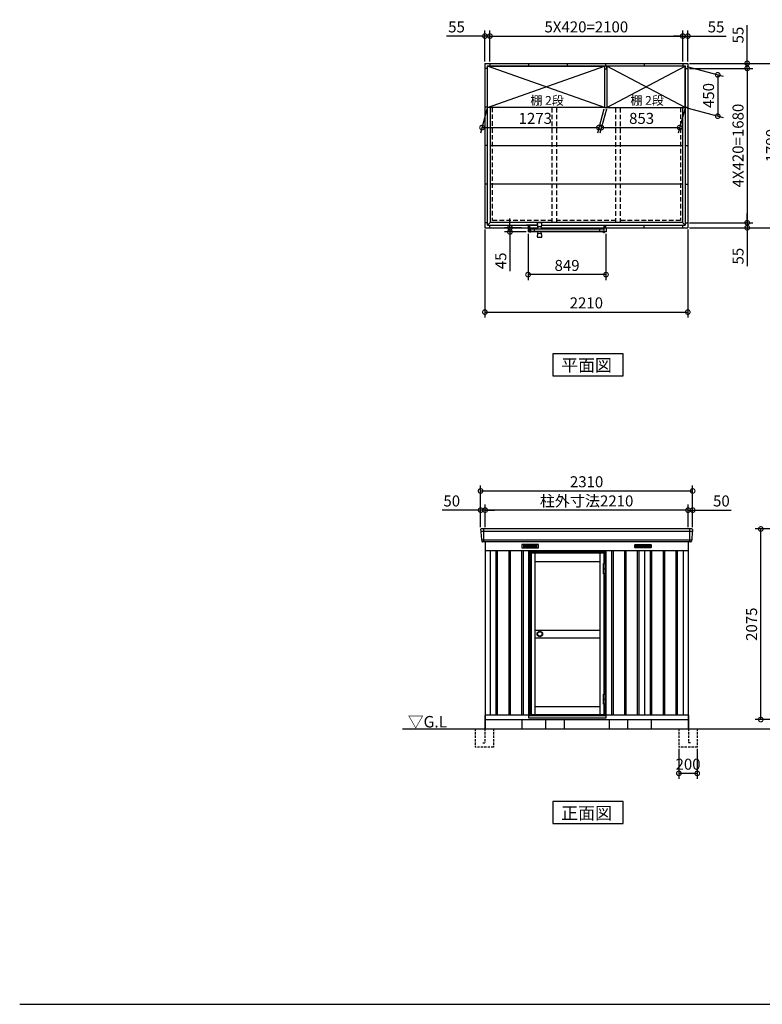
# Model space of a CAD drawing. Extents: x 140 to 16534, y 0 to 11410.
# Drawn here: x 140 to 8229, y 0 to 10720 of the extents above; entities that cross this region are included whole.
import ezdxf

# ---------------------------------------------------------------- set-up
doc = ezdxf.new("R2010")
doc.units = 0
doc.header["$LTSCALE"] = 20
doc.header["$PDMODE"] = 3
doc.header["$PDSIZE"] = 2
doc.linetypes.add('HIDDEN', pattern=[0.375, 0.25, -0.125])
doc.layers.get('0').update_dxf_attribs({"linetype": 'CONTINUOUS'})
doc.layers.get('DEFPOINTS').update_dxf_attribs({"linetype": 'CONTINUOUS'})
for name, color, linetype in [('仕様書枠', 230, 'CONTINUOUS'), ('寸法', 4, 'CONTINUOUS'), ('破線', 2, 'HIDDEN'), ('細線', 5, 'CONTINUOUS'), ('部品1', 7, 'CONTINUOUS'), ('Ｇ．Ｌ', 30, 'CONTINUOUS')]:
    doc.layers.add(name, color=color, linetype=linetype)
doc.styles.add('STYLE1', font='isocp.shx', dxfattribs={"bigfont": 'bigfont.shx'})
doc.styles.add('STYLE2', font='MS PGothic.ttf')
doc.dimstyles.new('INABA_S40G', dxfattribs={"dimscale": 40, "dimtxt": 3, "dimasz": 2.5, "dimexe": 1.5, "dimexo": 0.5, "dimgap": 1, "dimtad": 3, "dimdec": 1, "dimdsep": 46, "dimtxsty": 'STYLE1', "dimblk1": 'DOTSMALL', "dimblk2": 'DOTSMALL', "dimsah": 1, "dimcen": 0, "dimclrt": 7, "dimadec": 0, "dimazin": 0, "dimtfac": 1, "dimtdec": 4, "dimtix": 1, "dimtmove": 0, "dimatfit": 3, "dimldrblk": 'DOTSMALL', "dimfxl": 1, "dimtolj": 1, "dimtzin": 0, "dimarcsym": 0})

# ---------------------------------------------------------------- blocks, each defined once
blk = doc.blocks.new('_DOTSMALL')
at = {"color": 0, "linetype": 'ByBlock', "ltscale": 50, "const_width": 0.5}
blk.add_lwpolyline([(-0.0625, 0, 1), (0.0625, 0, 1)], format="xyb", close=True, dxfattribs=at)
blk = doc.blocks.new('*D2')
at = {"layer": 'DEFPOINTS', "color": 0, "ltscale": 50}
for p in [(8212, 5175), (9296, 5175), (9356, 3100)]:
    blk.add_point(p, dxfattribs=at)
at = {"layer": '寸法', "color": 0, "lineweight": -2, "ltscale": 50}
for p, q in [((9276, 5175), (8152, 5175)), ((8212, 3100), (8212, 5175)), ((9336, 3100), (8152, 3100))]:
    blk.add_line(p, q, dxfattribs=at)
at = {"layer": '寸法', "color": 0, "lineweight": -2, "ltscale": 50, "xscale": 100, "yscale": 100, "zscale": 100}
for p, rotation in [((8212, 5175), 90), ((8212, 3100), 270)]:
    blk.add_blockref('_DOTSMALL', p, dxfattribs=dict(at, rotation=rotation))
at = {"layer": '寸法', "color": 7, "ltscale": 50, "insert": (8112, 4138), "char_height": 120, "attachment_point": 5, "rotation": 90, "style": 'STYLE1'}
blk.add_mtext('\\A1;2075', dxfattribs=at)
blk = doc.blocks.new('*D8')
at = {"layer": 'DEFPOINTS', "color": 0, "ltscale": 50}
for p in [(7470, 5589), (5160, 5175), (7470, 5175)]:
    blk.add_point(p, dxfattribs=at)
at = {"layer": '寸法', "color": 0, "lineweight": -2, "ltscale": 50}
for p, q in [((5160, 5195), (5160, 5649)), ((5160, 5589), (7470, 5589)), ((7470, 5195), (7470, 5649))]:
    blk.add_line(p, q, dxfattribs=at)
at = {"layer": '寸法', "color": 0, "lineweight": -2, "ltscale": 50, "xscale": 100, "yscale": 100, "zscale": 100, "rotation": 180}
blk.add_blockref('_DOTSMALL', (5160, 5589), dxfattribs=at)
at = {"layer": '寸法', "color": 0, "lineweight": -2, "ltscale": 50, "xscale": 100, "yscale": 100, "zscale": 100}
blk.add_blockref('_DOTSMALL', (7470, 5589), dxfattribs=at)
at = {"layer": '寸法', "color": 7, "ltscale": 50, "insert": (6315, 5689), "char_height": 120, "attachment_point": 5, "style": 'STYLE1'}
blk.add_mtext('\\A1;2310', dxfattribs=at)
blk = doc.blocks.new('*D9')
at = {"layer": 'DEFPOINTS', "color": 0, "ltscale": 50}
for p in [(7420, 5380), (7420, 5175), (7470, 5175)]:
    blk.add_point(p, dxfattribs=at)
at = {"layer": '寸法', "color": 0, "lineweight": -2, "ltscale": 50}
for p, q in [((7420, 5380), (7320, 5380)), ((7420, 5195), (7420, 5440)), ((7420, 5380), (7470, 5380)), ((7470, 5195), (7470, 5440)), ((7470, 5380), (7889, 5380))]:
    blk.add_line(p, q, dxfattribs=at)
at = {"layer": '寸法', "color": 0, "lineweight": -2, "ltscale": 50, "xscale": 100, "yscale": 100, "zscale": 100}
blk.add_blockref('_DOTSMALL', (7420, 5380), dxfattribs=at)
at = {"layer": '寸法', "color": 0, "lineweight": -2, "ltscale": 50, "xscale": 100, "yscale": 100, "zscale": 100, "rotation": 180}
blk.add_blockref('_DOTSMALL', (7470, 5380), dxfattribs=at)
at = {"layer": '寸法', "color": 7, "ltscale": 50, "insert": (7783, 5480), "char_height": 120, "attachment_point": 5, "style": 'STYLE1'}
blk.add_mtext('\\A1;50', dxfattribs=at)
blk = doc.blocks.new('*D10')
at = {"layer": 'DEFPOINTS', "color": 0, "ltscale": 50}
for p in [(5160, 5380), (5160, 5175), (5210, 5175)]:
    blk.add_point(p, dxfattribs=at)
at = {"layer": '寸法', "color": 0, "lineweight": -2, "ltscale": 50}
for p, q in [((5160, 5380), (4740, 5380)), ((5160, 5195), (5160, 5440)), ((5210, 5380), (5160, 5380)), ((5210, 5195), (5210, 5440)), ((5210, 5380), (5310, 5380))]:
    blk.add_line(p, q, dxfattribs=at)
at = {"layer": '寸法', "color": 0, "lineweight": -2, "ltscale": 50, "xscale": 100, "yscale": 100, "zscale": 100}
blk.add_blockref('_DOTSMALL', (5160, 5380), dxfattribs=at)
at = {"layer": '寸法', "color": 0, "lineweight": -2, "ltscale": 50, "xscale": 100, "yscale": 100, "zscale": 100, "rotation": 180}
blk.add_blockref('_DOTSMALL', (5210, 5380), dxfattribs=at)
at = {"layer": '寸法', "color": 7, "ltscale": 50, "insert": (4846, 5480), "char_height": 120, "attachment_point": 5, "style": 'STYLE1'}
blk.add_mtext('\\A1;50', dxfattribs=at)
blk = doc.blocks.new('*D11')
at = {"layer": 'DEFPOINTS', "color": 0, "ltscale": 50}
for p in [(5210, 5380), (5210, 5175), (7420, 5175)]:
    blk.add_point(p, dxfattribs=at)
at = {"layer": '寸法', "color": 0, "lineweight": -2, "ltscale": 50}
for p, q in [((5210, 5195), (5210, 5440)), ((7420, 5380), (5210, 5380)), ((7420, 5195), (7420, 5440))]:
    blk.add_line(p, q, dxfattribs=at)
at = {"layer": '寸法', "color": 0, "lineweight": -2, "ltscale": 50, "xscale": 100, "yscale": 100, "zscale": 100, "rotation": 180}
blk.add_blockref('_DOTSMALL', (5210, 5380), dxfattribs=at)
at = {"layer": '寸法', "color": 0, "lineweight": -2, "ltscale": 50, "xscale": 100, "yscale": 100, "zscale": 100}
blk.add_blockref('_DOTSMALL', (7420, 5380), dxfattribs=at)
at = {"layer": '寸法', "color": 7, "ltscale": 50, "insert": (6315, 5480), "char_height": 120, "attachment_point": 5, "style": 'STYLE1'}
blk.add_mtext('\\A1;柱外寸法2210', dxfattribs=at)
blk = doc.blocks.new('*D14')
at = {"layer": 'DEFPOINTS', "color": 0, "ltscale": 50}
for p in [(5207, 8454), (7417, 8454), (7417, 7536)]:
    blk.add_point(p, dxfattribs=at)
at = {"layer": '寸法', "color": 0, "lineweight": -2, "ltscale": 50}
for p, q in [((5207, 8434), (5207, 7476)), ((7417, 8434), (7417, 7476)), ((5207, 7536), (7417, 7536))]:
    blk.add_line(p, q, dxfattribs=at)
at = {"layer": '寸法', "color": 0, "lineweight": -2, "ltscale": 50, "xscale": 100, "yscale": 100, "zscale": 100, "rotation": 180}
blk.add_blockref('_DOTSMALL', (5207, 7536), dxfattribs=at)
at = {"layer": '寸法', "color": 0, "lineweight": -2, "ltscale": 50, "xscale": 100, "yscale": 100, "zscale": 100}
blk.add_blockref('_DOTSMALL', (7417, 7536), dxfattribs=at)
at = {"layer": '寸法', "color": 7, "ltscale": 50, "insert": (6312, 7636), "char_height": 120, "attachment_point": 5, "style": 'STYLE1'}
blk.add_mtext('\\A1;2210', dxfattribs=at)
blk = doc.blocks.new('*D15')
at = {"layer": 'DEFPOINTS', "color": 0, "ltscale": 50}
for p in [(7362, 10541), (5262, 10244), (7362, 10244)]:
    blk.add_point(p, dxfattribs=at)
at = {"layer": '寸法', "color": 0, "lineweight": -2, "ltscale": 50}
for p, q in [((5262, 10264), (5262, 10601)), ((5262, 10541), (7362, 10541)), ((7362, 10264), (7362, 10601))]:
    blk.add_line(p, q, dxfattribs=at)
at = {"layer": '寸法', "color": 0, "lineweight": -2, "ltscale": 50, "xscale": 100, "yscale": 100, "zscale": 100, "rotation": 180}
blk.add_blockref('_DOTSMALL', (5262, 10541), dxfattribs=at)
at = {"layer": '寸法', "color": 0, "lineweight": -2, "ltscale": 50, "xscale": 100, "yscale": 100, "zscale": 100}
blk.add_blockref('_DOTSMALL', (7362, 10541), dxfattribs=at)
at = {"layer": '寸法', "color": 7, "ltscale": 50, "insert": (6312, 10641), "char_height": 120, "attachment_point": 5, "style": 'STYLE1'}
blk.add_mtext('\\A1;5X420=2100', dxfattribs=at)
blk = doc.blocks.new('*D16')
at = {"layer": 'DEFPOINTS', "color": 0, "ltscale": 50}
for p in [(7417, 10541), (7362, 10244), (7417, 10244)]:
    blk.add_point(p, dxfattribs=at)
at = {"layer": '寸法', "color": 0, "lineweight": -2, "ltscale": 50}
for p, q in [((7362, 10541), (7262, 10541)), ((7362, 10264), (7362, 10601)), ((7362, 10541), (7417, 10541)), ((7417, 10264), (7417, 10601)), ((7417, 10541), (7834, 10541))]:
    blk.add_line(p, q, dxfattribs=at)
at = {"layer": '寸法', "color": 0, "lineweight": -2, "ltscale": 50, "xscale": 100, "yscale": 100, "zscale": 100}
blk.add_blockref('_DOTSMALL', (7362, 10541), dxfattribs=at)
at = {"layer": '寸法', "color": 0, "lineweight": -2, "ltscale": 50, "xscale": 100, "yscale": 100, "zscale": 100, "rotation": 180}
blk.add_blockref('_DOTSMALL', (7417, 10541), dxfattribs=at)
at = {"layer": '寸法', "color": 7, "ltscale": 50, "insert": (7725, 10641), "char_height": 120, "attachment_point": 5, "style": 'STYLE1'}
blk.add_mtext('\\A1;55', dxfattribs=at)
blk = doc.blocks.new('*D17')
at = {"layer": 'DEFPOINTS', "color": 0, "ltscale": 50}
for p in [(7417, 10189), (7417, 8509), (8064, 8509)]:
    blk.add_point(p, dxfattribs=at)
at = {"layer": '寸法', "color": 0, "lineweight": -2, "ltscale": 50}
for p, q in [((7437, 10189), (8124, 10189)), ((8064, 10189), (8064, 8509)), ((7437, 8509), (8124, 8509))]:
    blk.add_line(p, q, dxfattribs=at)
at = {"layer": '寸法', "color": 0, "lineweight": -2, "ltscale": 50, "xscale": 100, "yscale": 100, "zscale": 100}
for p, rotation in [((8064, 10189), 90), ((8064, 8509), 270)]:
    blk.add_blockref('_DOTSMALL', p, dxfattribs=dict(at, rotation=rotation))
at = {"layer": '寸法', "color": 7, "ltscale": 50, "insert": (7964, 9349), "char_height": 120, "attachment_point": 5, "rotation": 90, "style": 'STYLE1'}
blk.add_mtext('\\A1;4X420=1680', dxfattribs=at)
blk = doc.blocks.new('*D18')
at = {"layer": 'DEFPOINTS', "color": 0, "ltscale": 50}
for p in [(7417, 8509), (7417, 8454), (8064, 8454)]:
    blk.add_point(p, dxfattribs=at)
at = {"layer": '寸法', "color": 0, "lineweight": -2, "ltscale": 50}
for p, q in [((8064, 8509), (8064, 8609)), ((7437, 8509), (8124, 8509)), ((8064, 8509), (8064, 8454)), ((7437, 8454), (8124, 8454)), ((8064, 8454), (8064, 8037))]:
    blk.add_line(p, q, dxfattribs=at)
at = {"layer": '寸法', "color": 0, "lineweight": -2, "ltscale": 50, "xscale": 100, "yscale": 100, "zscale": 100}
for p, rotation in [((8064, 8509), 270), ((8064, 8454), 90)]:
    blk.add_blockref('_DOTSMALL', p, dxfattribs=dict(at, rotation=rotation))
at = {"layer": '寸法', "color": 7, "ltscale": 50, "insert": (7964, 8145), "char_height": 120, "attachment_point": 5, "rotation": 90, "style": 'STYLE1'}
blk.add_mtext('\\A1;55', dxfattribs=at)
blk = doc.blocks.new('*D19')
at = {"layer": 'DEFPOINTS', "color": 0, "ltscale": 50}
for p in [(7417, 10244), (7417, 10189), (8064, 10189)]:
    blk.add_point(p, dxfattribs=at)
at = {"layer": '寸法', "color": 0, "lineweight": -2, "ltscale": 50}
for p, q in [((8064, 10244), (8064, 10661)), ((7437, 10244), (8124, 10244)), ((7437, 10189), (8124, 10189)), ((8064, 10189), (8064, 10244)), ((8064, 10189), (8064, 10089))]:
    blk.add_line(p, q, dxfattribs=at)
at = {"layer": '寸法', "color": 0, "lineweight": -2, "ltscale": 50, "xscale": 100, "yscale": 100, "zscale": 100}
for p, rotation in [((8064, 10244), 270), ((8064, 10189), 90)]:
    blk.add_blockref('_DOTSMALL', p, dxfattribs=dict(at, rotation=rotation))
at = {"layer": '寸法', "color": 7, "ltscale": 50, "insert": (7964, 10552), "char_height": 120, "attachment_point": 5, "rotation": 90, "style": 'STYLE1'}
blk.add_mtext('\\A1;55', dxfattribs=at)
blk = doc.blocks.new('*D20')
at = {"layer": 'DEFPOINTS', "color": 0, "ltscale": 50}
for p in [(7417, 10244), (7417, 8454), (8429, 8454)]:
    blk.add_point(p, dxfattribs=at)
at = {"layer": '寸法', "color": 0, "lineweight": -2, "ltscale": 50}
for p, q in [((7437, 10244), (8489, 10244)), ((8429, 10244), (8429, 8454)), ((7437, 8454), (8489, 8454))]:
    blk.add_line(p, q, dxfattribs=at)
at = {"layer": '寸法', "color": 0, "lineweight": -2, "ltscale": 50, "xscale": 100, "yscale": 100, "zscale": 100}
for p, rotation in [((8429, 10244), 90), ((8429, 8454), 270)]:
    blk.add_blockref('_DOTSMALL', p, dxfattribs=dict(at, rotation=rotation))
at = {"layer": '寸法', "color": 7, "ltscale": 50, "insert": (8329, 9349), "char_height": 120, "attachment_point": 5, "rotation": 90, "style": 'STYLE1'}
blk.add_mtext('\\A1;1790', dxfattribs=at)
blk = doc.blocks.new('*D21')
at = {"layer": 'DEFPOINTS', "color": 0, "ltscale": 50}
for p in [(5262, 10541), (5207, 10244), (5262, 10244)]:
    blk.add_point(p, dxfattribs=at)
at = {"layer": '寸法', "color": 0, "lineweight": -2, "ltscale": 50}
for p, q in [((5207, 10541), (4790, 10541)), ((5207, 10264), (5207, 10601)), ((5262, 10541), (5207, 10541)), ((5262, 10264), (5262, 10601)), ((5262, 10541), (5362, 10541))]:
    blk.add_line(p, q, dxfattribs=at)
at = {"layer": '寸法', "color": 0, "lineweight": -2, "ltscale": 50, "xscale": 100, "yscale": 100, "zscale": 100}
blk.add_blockref('_DOTSMALL', (5207, 10541), dxfattribs=at)
at = {"layer": '寸法', "color": 0, "lineweight": -2, "ltscale": 50, "xscale": 100, "yscale": 100, "zscale": 100, "rotation": 180}
blk.add_blockref('_DOTSMALL', (5262, 10541), dxfattribs=at)
at = {"layer": '寸法', "color": 7, "ltscale": 50, "insert": (4898, 10641), "char_height": 120, "attachment_point": 5, "style": 'STYLE1'}
blk.add_mtext('\\A1;55', dxfattribs=at)
blk = doc.blocks.new('*D65')
at = {"layer": 'DEFPOINTS', "color": 0, "ltscale": 50}
for p in [(7388, 10214), (7388, 9764), (7743, 9669)]:
    blk.add_point(p, dxfattribs=at)
at = {"layer": '寸法', "color": 0, "lineweight": -2, "ltscale": 50}
for p, q in [((7408, 10209), (7803, 10103)), ((7743, 10119), (7743, 9669)), ((7408, 9759), (7803, 9653))]:
    blk.add_line(p, q, dxfattribs=at)
at = {"layer": '寸法', "color": 0, "lineweight": -2, "ltscale": 50, "xscale": 100, "yscale": 100, "zscale": 100}
for p, rotation in [((7743, 10119), 90), ((7743, 9669), 270)]:
    blk.add_blockref('_DOTSMALL', p, dxfattribs=dict(at, rotation=rotation))
at = {"layer": '寸法', "color": 7, "ltscale": 50, "insert": (7643, 9894), "char_height": 120, "attachment_point": 5, "rotation": 90, "style": 'STYLE1'}
blk.add_mtext('\\A1;450', dxfattribs=at)
blk = doc.blocks.new('*D66')
at = {"layer": 'DEFPOINTS', "color": 0, "ltscale": 50}
for p in [(6535, 9764), (7388, 9764), (7329, 9545)]:
    blk.add_point(p, dxfattribs=at)
at = {"layer": '寸法', "color": 0, "lineweight": -2, "ltscale": 50}
for p, q in [((6530, 9744), (6460, 9485)), ((7383, 9744), (7313, 9485)), ((6476, 9545), (7329, 9545))]:
    blk.add_line(p, q, dxfattribs=at)
at = {"layer": '寸法', "color": 0, "lineweight": -2, "ltscale": 50, "xscale": 100, "yscale": 100, "zscale": 100, "rotation": 180}
blk.add_blockref('_DOTSMALL', (6476, 9545), dxfattribs=at)
at = {"layer": '寸法', "color": 0, "lineweight": -2, "ltscale": 50, "xscale": 100, "yscale": 100, "zscale": 100}
blk.add_blockref('_DOTSMALL', (7329, 9545), dxfattribs=at)
at = {"layer": '寸法', "color": 7, "ltscale": 50, "insert": (6914, 9645), "char_height": 120, "attachment_point": 5, "style": 'STYLE1'}
blk.add_mtext('\\A1;853', dxfattribs=at)
blk = doc.blocks.new('*D67')
at = {"layer": 'DEFPOINTS', "color": 0, "ltscale": 50}
for p in [(5235, 9764), (6508, 9764), (6449, 9545)]:
    blk.add_point(p, dxfattribs=at)
at = {"layer": '寸法', "color": 0, "lineweight": -2, "ltscale": 50}
for p, q in [((5230, 9744), (5160, 9485)), ((6503, 9744), (6433, 9485)), ((5176, 9545), (6449, 9545))]:
    blk.add_line(p, q, dxfattribs=at)
at = {"layer": '寸法', "color": 0, "lineweight": -2, "ltscale": 50, "xscale": 100, "yscale": 100, "zscale": 100, "rotation": 180}
blk.add_blockref('_DOTSMALL', (5176, 9545), dxfattribs=at)
at = {"layer": '寸法', "color": 0, "lineweight": -2, "ltscale": 50, "xscale": 100, "yscale": 100, "zscale": 100}
blk.add_blockref('_DOTSMALL', (6449, 9545), dxfattribs=at)
at = {"layer": '寸法', "color": 7, "ltscale": 50, "insert": (5756, 9645), "char_height": 120, "attachment_point": 5, "style": 'STYLE1'}
blk.add_mtext('\\A1;1273', dxfattribs=at)
blk = doc.blocks.new('*D70')
at = {"layer": 'DEFPOINTS', "color": 0, "ltscale": 50}
for p in [(5677, 8409), (6526, 8409), (5677, 7944)]:
    blk.add_point(p, dxfattribs=at)
at = {"layer": '寸法', "color": 0, "lineweight": -2, "ltscale": 50}
for p, q in [((5677, 8389), (5677, 7884)), ((6526, 8389), (6526, 7884)), ((6526, 7944), (5677, 7944))]:
    blk.add_line(p, q, dxfattribs=at)
at = {"layer": '寸法', "color": 0, "lineweight": -2, "ltscale": 50, "xscale": 100, "yscale": 100, "zscale": 100, "rotation": 180}
blk.add_blockref('_DOTSMALL', (5677, 7944), dxfattribs=at)
at = {"layer": '寸法', "color": 0, "lineweight": -2, "ltscale": 50, "xscale": 100, "yscale": 100, "zscale": 100}
blk.add_blockref('_DOTSMALL', (6526, 7944), dxfattribs=at)
at = {"layer": '寸法', "color": 7, "ltscale": 50, "insert": (6102, 8044), "char_height": 120, "attachment_point": 5, "style": 'STYLE1'}
blk.add_mtext('\\A1;849', dxfattribs=at)
blk = doc.blocks.new('*D71')
at = {"layer": 'DEFPOINTS', "color": 0, "ltscale": 50}
for p in [(7320, 2800), (7520, 2800), (7320, 2514)]:
    blk.add_point(p, dxfattribs=at)
at = {"layer": '寸法', "color": 0, "lineweight": -2, "ltscale": 50}
for p, q in [((7320, 2780), (7320, 2454)), ((7520, 2780), (7520, 2454)), ((7520, 2514), (7320, 2514))]:
    blk.add_line(p, q, dxfattribs=at)
at = {"layer": '寸法', "color": 0, "lineweight": -2, "ltscale": 50, "xscale": 100, "yscale": 100, "zscale": 100, "rotation": 180}
blk.add_blockref('_DOTSMALL', (7320, 2514), dxfattribs=at)
at = {"layer": '寸法', "color": 0, "lineweight": -2, "ltscale": 50, "xscale": 100, "yscale": 100, "zscale": 100}
blk.add_blockref('_DOTSMALL', (7520, 2514), dxfattribs=at)
at = {"layer": '寸法', "color": 7, "ltscale": 50, "insert": (7420, 2614), "char_height": 120, "attachment_point": 5, "style": 'STYLE1'}
blk.add_mtext('\\A1;200', dxfattribs=at)
blk = doc.blocks.new('*D76')
at = {"layer": 'DEFPOINTS', "color": 0, "ltscale": 50}
for p in [(5480, 8409), (5627, 8454), (5677, 8409)]:
    blk.add_point(p, dxfattribs=at)
at = {"layer": '寸法', "color": 0, "lineweight": -2, "ltscale": 50}
for p, q in [((5480, 8454), (5480, 8554)), ((5607, 8454), (5420, 8454)), ((5657, 8409), (5420, 8409)), ((5480, 8454), (5480, 8409)), ((5480, 8409), (5480, 7980))]:
    blk.add_line(p, q, dxfattribs=at)
at = {"layer": '寸法', "color": 0, "lineweight": -2, "ltscale": 50, "xscale": 100, "yscale": 100, "zscale": 100}
for p, rotation in [((5480, 8454), 270), ((5480, 8409), 90)]:
    blk.add_blockref('_DOTSMALL', p, dxfattribs=dict(at, rotation=rotation))
at = {"layer": '寸法', "color": 7, "ltscale": 50, "insert": (5380, 8094), "char_height": 120, "attachment_point": 5, "rotation": 90, "style": 'STYLE1'}
blk.add_mtext('\\A1;45', dxfattribs=at)

msp = doc.modelspace()

# ---------------------------------------------------------------- linework, layer by layer
at = {"layer": '仕様書枠', "ltscale": 50}
msp.add_line((140, 0), (16307.2, 0), dxfattribs=at)
at = {"layer": '破線', "ltscale": 10}
for p, q in [((5286.87, 9763.97), (5286.87, 8533.97)), ((5941.37, 8510.47), (5941.37, 9763.97)), ((5991.37, 8510.47), (5991.37, 9763.97)), ((6632.37, 8510.47), (6632.37, 9763.97)), ((6682.37, 8510.47), (6682.37, 9763.97)), ((7336.87, 9763.97), (7336.87, 8533.97)), ((5941.37, 8533.97), (5286.87, 8533.97)), ((6632.37, 8533.97), (5991.37, 8533.97)), ((7336.87, 8533.97), (6682.37, 8533.97))]:
    msp.add_line(p, q, dxfattribs=at)
at = {"layer": '破線', "ltscale": 5}
for p, q in [((5099.9, 3000), (5099.9, 2800)), ((5204.9, 3000), (5204.9, 2845)), ((5299.9, 3000), (5299.9, 2800)), ((7319.9, 3000), (7319.9, 2800)), ((7424.9, 3000), (7424.9, 2845)), ((7519.9, 3000), (7519.9, 2800)), ((5299.9, 2800), (5099.9, 2800)), ((5184.9, 2845), (5204.9, 2845)), ((7519.9, 2800), (7319.9, 2800)), ((7444.9, 2845), (7424.9, 2845))]:
    msp.add_line(p, q, dxfattribs=at)
at = {"layer": '細線', "ltscale": 50}
for p, q in [((6508.37, 9763.97), (5235.37, 10213.97)), ((5235.37, 9763.97), (6508.37, 10213.97)), ((6534.87, 9763.97), (7387.87, 10213.97)), ((7387.87, 9763.97), (6534.87, 10213.97)), ((7467.86, 5147), (5161.94, 5147)), ((5192.9, 5175), (5192.9, 5034)), ((7436.9, 5175), (7436.9, 5034)), ((7459.62, 5054.8), (5170.17, 5054.8)), ((5327.4, 4940), (5327.4, 3150)), ((5342.4, 4940), (5342.4, 3150)), ((5467.4, 4940), (5467.4, 3150)), ((5482.4, 4940), (5482.4, 3150)), ((5607.4, 4940), (5607.4, 3150)), ((5622.4, 4940), (5622.4, 3150)), ((6587.4, 4940), (6587.4, 3150)), ((6602.4, 4940), (6602.4, 3150)), ((6727.4, 4940), (6727.4, 3150)), ((6742.4, 4940), (6742.4, 3150)), ((6867.4, 4940), (6867.4, 3150)), ((6882.4, 4940), (6882.4, 3150)), ((7007.4, 4940), (7007.4, 3150)), ((7022.4, 4940), (7022.4, 3150)), ((7147.4, 4940), (7147.4, 3150)), ((7162.4, 4940), (7162.4, 3150)), ((7287.4, 4940), (7287.4, 3150)), ((7302.4, 4940), (7302.4, 3150))]:
    msp.add_line(p, q, dxfattribs=at)
at = {"layer": '細線'}
for p, q in [((5824.87, 8507.26), (5779.86, 8507.26)), ((5707.37, 8406.27), (5692.37, 8406.27)), ((5702.37, 8444.27), (6502.37, 8444.27)), ((5702.37, 8444.27), (5702.37, 8416.27)), ((5702.37, 8416.27), (6502.37, 8416.27)), ((5707.37, 8416.27), (5707.37, 8406.27)), ((5747.37, 8416.27), (5747.37, 8444.27)), ((5781.42, 8450.46), (5769.87, 8446.26)), ((5769.87, 8446.26), (5769.87, 8444.27)), ((5769.87, 8414.15), (5769.87, 8416.27)), ((5781.42, 8409.96), (5769.87, 8414.15)), ((5821.27, 8465.76), (5783.46, 8465.76)), ((5783.46, 8394.65), (5821.27, 8394.65)), ((5787.37, 8394.65), (5783.9, 8407.32)), ((5787.37, 8465.76), (5783.91, 8453.16)), ((5817.37, 8465.76), (5820.82, 8453.16)), ((5817.37, 8394.65), (5820.82, 8407.26)), ((5834.87, 8446.26), (5823.31, 8450.46)), ((5834.87, 8414.15), (5823.31, 8409.96)), ((5834.87, 8446.26), (5834.87, 8444.27)), ((5834.87, 8414.15), (5834.87, 8416.27)), ((6458.37, 8416.27), (6458.37, 8444.27)), ((6498.37, 8410.25), (6498.37, 8416.27)), ((6506.37, 8447.77), (6502.37, 8447.77)), ((6502.37, 8447.77), (6502.37, 8411.2)), ((5779.86, 8353.15), (5824.87, 8353.15)), ((5625.9, 4999.5), (5625.9, 4976.5)), ((5699.9, 4999.5), (5625.9, 4999.5)), ((5625.9, 4993.5), (5694.9, 4993.5)), ((5625.9, 4993.5), (5699.9, 4993.5)), ((5625.9, 4987.5), (5699.9, 4987.5)), ((5625.9, 4981.5), (5699.9, 4981.5)), ((5625.9, 4976.5), (5699.9, 4976.5)), ((5699.9, 4999.5), (5699.9, 4976.5)), ((5773.9, 4999.5), (5699.9, 4999.5)), ((5773.9, 4993.5), (5699.9, 4993.5)), ((5773.9, 4987.5), (5699.9, 4987.5)), ((5773.9, 4981.5), (5699.9, 4981.5)), ((5699.9, 4976.5), (5773.9, 4976.5)), ((5773.9, 4976.5), (5773.9, 4999.5)), ((6855.9, 4999.5), (6929.9, 4999.5)), ((6855.9, 4976.5), (6855.9, 4999.5)), ((6855.9, 4993.5), (6929.9, 4993.5)), ((6855.9, 4987.5), (6929.9, 4987.5)), ((6855.9, 4981.5), (6929.9, 4981.5)), ((6929.9, 4976.5), (6855.9, 4976.5)), ((6929.9, 4999.5), (7003.9, 4999.5)), ((6929.9, 4999.5), (6929.9, 4976.5)), ((7003.9, 4993.5), (6929.9, 4993.5)), ((7003.9, 4987.5), (6929.9, 4987.5)), ((7003.9, 4981.5), (6929.9, 4981.5)), ((7003.9, 4976.5), (6929.9, 4976.5)), ((7003.9, 4993.5), (6934.9, 4993.5)), ((7003.9, 4999.5), (7003.9, 4976.5)), ((5695.4, 4910), (5695.4, 3154)), ((6506.4, 4910), (5695.4, 4910)), ((5710.4, 4910), (5710.4, 3154)), ((5750.4, 4910), (5750.4, 3154)), ((6461.4, 3154), (6461.4, 4910)), ((6506.4, 4797.5), (6506.4, 4910)), ((5750.4, 4820), (6461.4, 4820)), ((6498.4, 4686.5), (6498.4, 4797.5)), ((6498.4, 4797.5), (6512.4, 4797.5)), ((6498.4, 4742), (6512.4, 4742)), ((6512.4, 4797.5), (6512.4, 4686.5)), ((6512.4, 4686.5), (6498.4, 4686.5)), ((6506.4, 3377.5), (6506.4, 4686.5)), ((5750.4, 4074.5), (6461.4, 4074.5)), ((5750.4, 3989.5), (6461.4, 3989.5)), ((6498.4, 3266.5), (6498.4, 3377.5)), ((6498.4, 3377.5), (6512.4, 3377.5)), ((6512.4, 3377.5), (6512.4, 3266.5)), ((5750.4, 3244), (6461.4, 3244)), ((6498.4, 3322), (6512.4, 3322)), ((6512.4, 3266.5), (6498.4, 3266.5)), ((6506.4, 3154), (6506.4, 3266.5)), ((5695.4, 3154), (6506.4, 3154))]:
    msp.add_line(p, q, dxfattribs=at)
for centre, radius in [((6502.37, 8404.77), 6.5), ((5805.4, 4032), 30), ((5805.4, 4032), 24)]:
    msp.add_circle(centre, radius, dxfattribs=at)
for centre, radius, start, end in [((5933.26, 8501.06), 155.46, 178.451651, 192.532438), ((5779.86, 8505.26), 2, 90.00071, 180.17172), ((5671.48, 8501.06), 155.45, 347.467492, 1.548292), ((5824.87, 8505.26), 2, 359.828226, 89.99993), ((5933.26, 8359.36), 155.45, 167.467492, 181.548292), ((5780.06, 8454.22), 4, 289.94914, 344.67849), ((5780.06, 8406.2), 4, 15.32151, 70.05086), ((5783.46, 8467.76), 2, 192.66277, 269.999635), ((5783.46, 8392.65), 2, 89.999526, 167.337014), ((5824.68, 8454.22), 4, 195.32157, 250.05095), ((5824.68, 8406.2), 4, 109.94905, 164.67843), ((5821.27, 8467.76), 2, 269.999526, 347.337014), ((5821.27, 8392.65), 2, 12.66277, 89.999635), ((5671.47, 8359.36), 155.46, 358.451651, 12.532438), ((5779.86, 8355.15), 2, 179.828226, 269.99993), ((5824.87, 8355.15), 2, 270.00071, 0.17172)]:
    msp.add_arc(centre, radius, start, end, dxfattribs=at)
at = {"layer": '部品1'}
for p, q in [((5206.87, 10243.97), (7416.87, 10243.97)), ((5206.87, 10243.97), (5206.87, 10188.97)), ((5206.87, 10215.97), (5206.87, 10188.97)), ((5206.87, 10188.97), (5206.87, 8453.97)), ((5234.87, 10188.97), (5206.87, 10188.97)), ((5234.87, 8481.97), (5234.87, 10215.97)), ((5234.87, 10215.97), (6521.87, 10215.97)), ((5261.87, 10243.97), (5261.87, 10215.97)), ((5261.87, 10243.97), (5261.87, 10215.97)), ((5681.87, 10243.97), (5681.87, 10215.97)), ((5681.87, 10243.97), (5681.87, 10215.97)), ((5681.87, 10243.97), (5681.87, 10215.97)), ((6101.87, 10243.97), (6101.87, 10215.97)), ((6101.87, 10243.97), (6101.87, 10215.97)), ((6101.87, 10243.97), (6101.87, 10215.97)), ((6486.87, 10215.97), (6509.37, 10215.97)), ((6508.37, 10213.97), (6508.37, 9763.97)), ((6509.37, 10187.47), (6508.37, 10187.47)), ((6509.37, 10215.97), (6509.37, 9763.97)), ((6521.87, 10243.97), (6521.87, 10215.97)), ((6521.87, 10215.97), (7388.87, 10215.97)), ((6534.37, 10215.97), (6556.87, 10215.97)), ((6534.37, 10215.97), (6534.37, 9763.97)), ((6534.87, 10187.47), (6534.37, 10187.47)), ((6534.87, 10213.97), (6534.87, 9763.97)), ((6941.87, 10243.97), (6941.87, 10215.97)), ((7361.87, 10243.97), (7361.87, 10215.97)), ((7361.87, 10243.97), (7361.87, 10215.97)), ((7388.87, 10215.97), (7388.87, 8481.97)), ((7388.87, 10188.97), (7416.87, 10188.97)), ((7416.87, 10243.97), (7416.87, 8453.97)), ((5234.87, 9768.97), (5206.87, 9768.97)), ((5263.37, 9763.97), (5263.37, 8510.47)), ((6509.37, 9763.97), (6534.37, 9763.97)), ((7360.37, 9763.97), (7360.37, 8510.47)), ((7388.87, 9768.97), (7416.87, 9768.97)), ((5234.87, 9348.97), (5206.87, 9348.97)), ((7360.37, 9347.47), (5263.37, 9347.47)), ((7388.87, 9348.97), (7416.87, 9348.97)), ((5234.87, 8928.97), (5206.87, 8928.97)), ((7360.37, 8927.47), (5263.37, 8927.47)), ((7388.87, 8928.97), (7416.87, 8928.97)), ((5206.87, 8508.97), (5206.87, 8453.97)), ((5234.87, 8508.97), (5206.87, 8508.97)), ((7360.37, 8510.47), (5263.37, 8510.47)), ((5659.29, 8481.97), (5650.56, 8479.8)), ((5696.17, 8481.97), (5659.29, 8481.97)), ((5681.87, 8481.97), (5681.87, 8453.97)), ((5681.87, 8478.47), (5694.17, 8478.47)), ((5681.87, 8456.47), (5681.87, 8478.47)), ((5778.98, 8481.97), (5696.17, 8481.97)), ((5696.17, 8451.47), (5696.17, 8481.97)), ((6507.57, 8451.47), (6507.57, 8481.97)), ((6507.57, 8481.97), (6544.44, 8481.97)), ((6521.87, 8478.47), (6509.57, 8478.47)), ((6521.87, 8481.97), (6521.87, 8453.97)), ((6521.87, 8456.47), (6521.87, 8478.47)), ((6544.44, 8481.97), (6553.17, 8479.8)), ((7388.87, 8508.97), (7416.87, 8508.97)), ((5234.87, 8453.97), (5261.87, 8453.97)), ((5677.37, 8453.97), (5677.37, 8408.87)), ((5677.37, 8451.47), (5697.67, 8451.47)), ((5783.03, 8408.87), (5677.37, 8408.87)), ((5685.87, 8456.47), (5681.87, 8456.47)), ((5685.87, 8451.47), (5685.87, 8456.47)), ((5697.37, 8408.87), (5697.37, 8451.47)), ((6497.32, 8408.87), (5821.7, 8408.87)), ((6526.37, 8451.47), (6506.07, 8451.47)), ((6506.37, 8409.9), (6506.37, 8451.47)), ((6506.37, 8410.25), (6506.37, 8447.77)), ((6526.37, 8408.87), (6507.41, 8408.87)), ((6517.87, 8451.47), (6517.87, 8456.47)), ((6517.87, 8456.47), (6521.87, 8456.47)), ((6526.37, 8453.97), (6526.37, 8408.87)), ((7361.87, 8453.97), (7388.87, 8453.97)), ((5160.32, 5167.6), (5161.45, 5147.63)), ((7469.48, 5167.6), (7468.34, 5147.63)), ((5164.65, 5144.17), (5169.69, 5055.43)), ((5172.89, 5051.97), (5173.53, 5040.6)), ((7456.91, 5051.97), (7456.26, 5040.6)), ((7465.14, 5144.17), (7460.11, 5055.43)), ((5209.9, 5034), (5209.9, 3000)), ((5209.9, 4940), (7419.9, 4940)), ((5264.9, 4940), (5264.9, 3150)), ((5680.4, 4934.45), (6529.4, 4934.45)), ((5680.4, 4934.45), (5680.4, 3119.2)), ((5681.6, 4940), (5681.6, 3119.2)), ((5681.6, 4931.4), (6528.2, 4931.4)), ((6528.2, 3119.2), (6528.2, 4940)), ((6529.4, 3119.2), (6529.4, 4934.45)), ((6944.9, 4940), (6944.9, 3150)), ((7364.9, 4940), (7364.9, 3150)), ((7419.9, 5034), (7419.9, 3000)), ((5681.6, 4914), (6528.2, 4914)), ((5700.4, 4910), (5700.4, 4914)), ((6509.4, 4914), (6509.4, 4797.5)), ((6509.4, 4686.5), (6509.4, 3377.5)), ((6509.4, 3266.5), (6509.4, 3145.2)), ((5204.9, 3145), (5204.9, 3000)), ((5209.9, 3150), (5680.4, 3150)), ((5680.4, 3145.2), (6529.4, 3145.2)), ((5680.4, 3119.2), (6529.4, 3119.2)), ((5700.4, 3145.2), (5700.4, 3154)), ((6529.4, 3150), (7419.9, 3150)), ((7424.9, 3145), (7424.9, 3000)), ((5209.9, 3100), (7419.9, 3100)), ((5609.9, 3100), (5609.9, 3000)), ((7019.9, 3100), (7019.9, 3000))]:
    msp.add_line(p, q, dxfattribs=at)
at = {"layer": '部品1', "ltscale": 50}
for p, q in [((5236.87, 10213.97), (5234.87, 10215.97)), ((5235.37, 9763.97), (5235.37, 10213.97)), ((5235.37, 10213.97), (6508.37, 10213.97)), ((6509.37, 10215.97), (6509.37, 10184.97)), ((6509.37, 10184.97), (6534.37, 10184.97)), ((6534.37, 10184.97), (6534.37, 10215.97)), ((7387.87, 10213.97), (6534.87, 10213.97)), ((7386.87, 10213.97), (7388.87, 10215.97)), ((7387.87, 9763.97), (7387.87, 10213.97)), ((6508.37, 9763.97), (5235.37, 9763.97)), ((6534.87, 9763.97), (7387.87, 9763.97)), ((5263.37, 8510.47), (5234.87, 8481.97)), ((5234.87, 8481.97), (5778.98, 8481.97)), ((5261.87, 8453.97), (5261.87, 8481.97)), ((5825.75, 8481.97), (7388.87, 8481.97)), ((6521.87, 8453.97), (6521.87, 8481.97)), ((6941.87, 8453.97), (6941.87, 8481.97)), ((7360.37, 8510.47), (7388.87, 8481.97)), ((7361.87, 8453.97), (7361.87, 8481.97)), ((5206.87, 8453.97), (5681.87, 8453.97)), ((6521.87, 8453.97), (7416.87, 8453.97)), ((7462.49, 5175), (5167.3, 5175)), ((7449.27, 5034), (5180.52, 5034)), ((5868.9, 3100), (5868.9, 3000)), ((6068.9, 3100), (6068.9, 3000)), ((6560.9, 3100), (6560.9, 3000)), ((6760.9, 3100), (6760.9, 3000))]:
    msp.add_line(p, q, dxfattribs=at)
at = {"layer": '部品1', "ltscale": 0.3}
for p, q in [((5694.17, 8456.97), (5694.17, 8481.97)), ((6509.57, 8456.97), (6509.57, 8481.97)), ((5697.67, 8456.97), (5694.17, 8456.97)), ((5697.67, 8451.47), (5697.67, 8456.97)), ((5782.97, 8451.47), (5697.67, 8451.47)), ((6506.07, 8451.47), (5821.77, 8451.47)), ((6506.07, 8451.47), (6506.07, 8456.97)), ((6506.07, 8456.97), (6509.57, 8456.97))]:
    msp.add_line(p, q, dxfattribs=at)
at = {"layer": '部品1', "ltscale": 0.01}
for p, q in [((5609.9, 5004), (5609.9, 4972.5)), ((5787.9, 5006), (5611.9, 5006)), ((5611.9, 4970.5), (5787.9, 4970.5)), ((5789.9, 4972.5), (5789.9, 5004)), ((6839.9, 4972.5), (6839.9, 5004)), ((6841.9, 5006), (7017.9, 5006)), ((7017.9, 4970.5), (6841.9, 4970.5)), ((7019.9, 5004), (7019.9, 4972.5))]:
    msp.add_line(p, q, dxfattribs=at)
at = {"layer": '部品1'}
for points in [[(5948.14, 7083.12), (5948.14, 6843.23), (6711.62, 6843.23), (6711.62, 7083.12)], [(5948.14, 2207.11), (5948.14, 1967.22), (6711.62, 1967.22), (6711.62, 2207.11)]]:
    msp.add_lwpolyline(points, close=True, dxfattribs=at)
for centre, start, end in [((5167.3, 5168), 90, 183.247343), ((7462.49, 5168), 356.752657, 90), ((5180.52, 5041), 183.247343, 270), ((7449.27, 5041), 270, 356.752657)]:
    msp.add_arc(centre, 7, start, end, dxfattribs=at)
at = {"layer": '部品1', "ltscale": 50}
for centre, radius, start, end in [((5162.15, 5147.67), 0.7, 183.247343, 262.341873), ((5161.66, 5144), 3, 3.247343, 82.341873), ((7468.14, 5144), 3, 97.658127, 176.752657), ((7467.64, 5147.67), 0.7, 277.658127, 356.752657), ((5170.38, 5055.47), 0.7, 183.247343, 262.341873), ((5169.89, 5051.8), 3, 3.247343, 82.341873), ((7459.9, 5051.8), 3, 97.658127, 176.752657), ((7459.41, 5055.47), 0.7, 277.658127, 356.752657)]:
    msp.add_arc(centre, radius, start, end, dxfattribs=at)
at = {"layer": '部品1', "ltscale": 0.01}
for centre, start, end in [((5611.9, 5004), 90, 180), ((5611.9, 4972.5), 180, 270), ((5787.9, 5004), 0, 90), ((5787.9, 4972.5), 270, 0), ((6841.9, 5004), 90, 180), ((6841.9, 4972.5), 180, 270), ((7017.9, 5004), 0, 90), ((7017.9, 4972.5), 270, 0)]:
    msp.add_arc(centre, 2, start, end, dxfattribs=at)
at = {"layer": 'Ｇ．Ｌ'}
msp.add_line((4310.64, 3000), (11799.44, 3000), dxfattribs=at)

# ---------------------------------------------------------------- texts
at = {"layer": '寸法', "color": 7, "ltscale": 50, "char_height": 96, "attachment_point": 5, "style": 'STYLE1'}
for insert in [(5884.58, 9828.38), (6974.08, 9828.38)]:
    msp.add_mtext('棚 2段', dxfattribs=dict(at, insert=insert))
at = {"layer": '部品1', "style": 'STYLE2'}
for s, height, p in [('平面図', 135, (6038.06, 6890.23)), ('▽G.L', 125, (4368.55, 3013.95)), ('正面図', 135, (6038.67, 2014.22))]:
    msp.add_text(s, height=height, dxfattribs=at).set_placement(p)

# ---------------------------------------------------------------- dimensions: what is measured, and where the dimension line sits
at = {"layer": '寸法'}
dim = msp.add_linear_dim(base=(7361.87, 10540.78), p1=(5261.87, 10243.97), p2=(7361.87, 10243.97), text='5X420=<>', dimstyle='INABA_S40G', dxfattribs=at)
dim.commit()
dim.dimension.update_dxf_attribs({"geometry": '*D15', "text_midpoint": (6311.87, 10640.79)})
for base, p1, p2, picture, middle in [((5261.87, 10540.78), (5206.87, 10243.97), (5261.87, 10243.97), '*D21', (4898.38, 10540.78)), ((7416.87, 10540.78), (7361.87, 10243.97), (7416.87, 10243.97), '*D16', (7725.35, 10540.78)), ((6449.17, 9544.93), (5234.87, 9763.97), (6507.87, 9763.97), '*D67', (5756.12, 9544.93)), ((7329.17, 9544.93), (6534.87, 9763.97), (7387.87, 9763.97), '*D66', (6914.21, 9544.93))]:
    dim = msp.add_linear_dim(base=base, p1=p1, p2=p2, dimstyle='INABA_S40G', dxfattribs=at)
    dim.commit()
    dim.dimension.update_dxf_attribs({"geometry": picture, "text_midpoint": middle, "dimtype": 160})
for base, p1, p2, picture, middle in [((8064.29, 10188.97), (7416.87, 10243.97), (7416.87, 10188.97), '*D19', (8064.29, 10552.46)), ((8064.29, 8453.97), (7416.87, 8508.97), (7416.87, 8453.97), '*D18', (8064.29, 8145.49))]:
    dim = msp.add_linear_dim(base=base, p1=p1, p2=p2, angle=90, dimstyle='INABA_S40G', dxfattribs=at)
    dim.commit()
    dim.dimension.update_dxf_attribs({"geometry": picture, "text_midpoint": middle, "dimtype": 160})
for base, p1, p2, picture, middle in [((7743.22, 9668.76), (7387.87, 10213.97), (7387.87, 9763.97), '*D65', (7643.22, 9893.76)), ((8429.4, 8453.97), (7416.87, 10243.97), (7416.87, 8453.97), '*D20', (8329.4, 9348.97))]:
    dim = msp.add_linear_dim(base=base, p1=p1, p2=p2, angle=90, dimstyle='INABA_S40G', dxfattribs=at)
    dim.commit()
    dim.dimension.update_dxf_attribs({"geometry": picture, "text_midpoint": middle})
dim = msp.add_linear_dim(base=(8064.29, 8508.97), p1=(7416.87, 10188.97), p2=(7416.87, 8508.97), angle=90, text='4X420=<>', dimstyle='INABA_S40G', dxfattribs=at)
dim.commit()
dim.dimension.update_dxf_attribs({"geometry": '*D17', "text_midpoint": (7964.28, 9348.97)})
at = {"layer": '寸法', "ltscale": 50}
dim = msp.add_linear_dim(base=(5480.08, 8408.97), p1=(5626.87, 8453.97), p2=(5677.37, 8408.97), angle=90, dimstyle='INABA_S40G', override={"dimtdec": 1, "dimtix": 0}, dxfattribs=at)
dim.commit()
dim.dimension.update_dxf_attribs({"geometry": '*D76', "text_midpoint": (5480.08, 8094.49), "dimtype": 160})
at = {"layer": '寸法'}
dim = msp.add_linear_dim(base=(7416.87, 7536.23), p1=(5206.87, 8453.97), p2=(7416.87, 8453.97), dimstyle='INABA_S40G', dxfattribs=at)
dim.commit()
dim.dimension.update_dxf_attribs({"geometry": '*D14', "text_midpoint": (6311.87, 7636.25)})
at = {"layer": '寸法', "ltscale": 50}
dim = msp.add_linear_dim(base=(5677.37, 7943.95), p1=(6526.37, 8408.87), p2=(5677.37, 8408.87), angle=180, dimstyle='INABA_S40G', override={"dimtdec": 1, "dimtix": 0}, dxfattribs=at)
dim.commit()
dim.dimension.update_dxf_attribs({"geometry": '*D70', "text_midpoint": (6101.87, 8043.95)})
dim = msp.add_linear_dim(base=(7469.9, 5589.21), p1=(5159.9, 5175), p2=(7469.9, 5175), dimstyle='INABA_S40G', dxfattribs=at)
dim.commit()
dim.dimension.update_dxf_attribs({"geometry": '*D8', "text_midpoint": (6314.9, 5689.23)})
for base, p1, p2, picture, middle in [((5159.9, 5379.62), (5209.9, 5175), (5159.9, 5175), '*D10', (4846.41, 5379.62)), ((7419.9, 5379.62), (7469.9, 5175), (7419.9, 5175), '*D9', (7783.38, 5379.62)), ((7319.9, 2513.95), (7519.9, 2800), (7319.9, 2800), '*D71', (7419.9, 2513.95))]:
    dim = msp.add_linear_dim(base=base, p1=p1, p2=p2, dimstyle='INABA_S40G', dxfattribs=at)
    dim.commit()
    dim.dimension.update_dxf_attribs({"geometry": picture, "text_midpoint": middle, "dimtype": 160})
dim = msp.add_linear_dim(base=(5209.9, 5379.62), p1=(7419.9, 5175), p2=(5209.9, 5175), text='柱外寸法<>', dimstyle='INABA_S40G', dxfattribs=at)
dim.commit()
dim.dimension.update_dxf_attribs({"geometry": '*D11', "text_midpoint": (6314.9, 5479.63)})
at = {"layer": '寸法'}
dim = msp.add_linear_dim(base=(8211.94, 5175), p1=(9355.69, 3100), p2=(9295.69, 5175), angle=90, dimstyle='INABA_S40G', override={"dimtdec": 1, "dimtix": 0}, dxfattribs=at)
dim.commit()
dim.dimension.update_dxf_attribs({"geometry": '*D2', "text_midpoint": (8111.93, 4137.5)})

doc.saveas('drawing.dxf')
